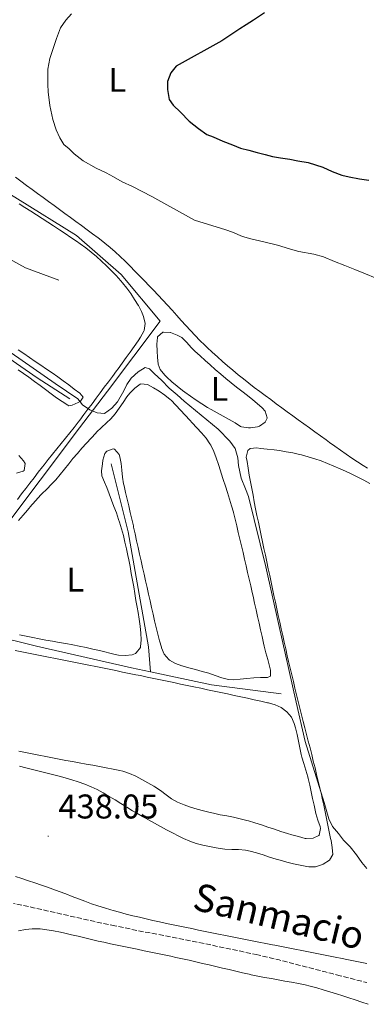
# Model space of a CAD drawing. Units: metres. Extents: x 644479 to 648996, y 4711034 to 4714098.
# Drawn here: x 646514 to 646616, y 4712643 to 4712930 of the extents above; entities that cross this region are included whole.
import ezdxf
from ezdxf.enums import TextEntityAlignment as Align

# ---------------------------------------------------------------- set-up
doc = ezdxf.new("R2010")
doc.units = ezdxf.units.M
doc.header["$MEASUREMENT"] = 0
doc.linetypes.add('TRAZOSX2', pattern=[1.5, 1, -0.5])
for name, color, linetype, lineweight in [('Carátula', 7, 'Continuous', 5), ('Level 11', 142, 'TRAZOSX2', 13), ('Level 13', 5, 'Continuous', 13), ('Level 16', 1, 'Continuous', 0), ('Level 36', 92, 'Continuous', 0), ('Level 37', 92, 'Continuous', 0), ('Level 4', 36, 'Continuous', 30), ('Level 41', 39, 'Continuous', 0), ('Level 43', 142, 'Continuous', 0), ('Level 5', 36, 'Continuous', 0), ('Level 7', 19, 'Continuous', 0)]:
    doc.layers.add(name, color=color, linetype=linetype, lineweight=lineweight)
doc.styles.add('Arial', font='ARIAL.TTF', dxfattribs={"height": 0.2})

# ---------------------------------------------------------------- blocks, each defined once
blk = doc.blocks.new('5PATER')
at = {"layer": 'Carátula', "linetype": 'Continuous', "lineweight": 5}
h = blk.add_hatch(color=250, dxfattribs=at)
edge = h.paths.add_edge_path()
edge.add_ellipse((0, 0), major_axis=(-1.33, -1.34), ratio=0.999422, start_angle=0, end_angle=360)

msp = doc.modelspace()

# ---------------------------------------------------------------- linework, layer by layer
at = {"layer": 'Level 11', "color": 142, "linetype": 'TRAZOSX2', "lineweight": 13}
for points in [[(646532.04, 4712668.09, 437.12), (646530.1, 4712668.53, 437.12), (646528.16, 4712668.98, 437.12), (646526.22, 4712669.43, 437.12), (646524.27, 4712669.88, 437.12), (646522.33, 4712670.32, 437.12), (646520.38, 4712670.76, 437.12), (646518.43, 4712671.19, 437.12), (646516.47, 4712671.62, 437.12), (646514.51, 4712672.03, 437.12), (646512.55, 4712672.43, 437.12)], [(646615.72, 4712649.32, 437.9), (646613.79, 4712649.82, 437.85), (646611.85, 4712650.32, 437.79), (646609.91, 4712650.82, 437.74), (646607.98, 4712651.32, 437.69), (646607.54, 4712651.43, 437.68), (646605.6, 4712651.93, 437.64), (646603.66, 4712652.43, 437.6), (646601.73, 4712652.93, 437.56), (646599.79, 4712653.44, 437.54), (646597.86, 4712653.94, 437.51), (646595.92, 4712654.45, 437.49), (646593.99, 4712654.94, 437.48), (646592.05, 4712655.44, 437.46), (646590.11, 4712655.92, 437.45), (646588.16, 4712656.39, 437.44), (646586.22, 4712656.85, 437.42), (646584.27, 4712657.3, 437.41), (646583.38, 4712657.5, 437.4), (646581.43, 4712657.93, 437.38), (646579.47, 4712658.36, 437.37), (646577.52, 4712658.77, 437.35), (646575.56, 4712659.19, 437.33), (646573.6, 4712659.59, 437.31), (646571.64, 4712660, 437.3), (646569.68, 4712660.4, 437.28), (646567.72, 4712660.79, 437.26), (646565.76, 4712661.18, 437.24), (646563.8, 4712661.57, 437.23), (646561.84, 4712661.96, 437.21), (646559.88, 4712662.35, 437.2), (646557.91, 4712662.74, 437.18), (646555.95, 4712663.12, 437.17), (646553.99, 4712663.51, 437.16), (646552.03, 4712663.9, 437.15), (646550.07, 4712664.28, 437.14), (646548.1, 4712664.67, 437.13), (646546.14, 4712665.07, 437.13), (646544.18, 4712665.46, 437.12), (646542.22, 4712665.86, 437.12), (646541.79, 4712665.95, 437.12), (646539.84, 4712666.36, 437.12), (646537.88, 4712666.78, 437.12), (646535.94, 4712667.21, 437.12), (646533.99, 4712667.65, 437.12), (646532.04, 4712668.09, 437.12)]]:
    msp.add_polyline3d(points, dxfattribs=at)
at = {"layer": 'Level 13', "color": 5, "linetype": 'Continuous', "lineweight": 0, "ltscale": 0.5}
for points in [[(646529, 4712819.8, 439.32), (646519.49, 4712825.92, 439.29), (646494.59, 4712843.11, 439.48), (646472.19, 4712858.34, 439.23), (646458.37, 4712866.19, 439.04), (646455.07, 4712870.13, 439.04), (646451.91, 4712877.5, 439.01), (646439.49, 4712904.49, 439.1), (646433.65, 4712912.76, 439.04), (646427.5, 4712917.03, 439.07), (646422.04, 4712919.42, 439.01), (646418.67, 4712922.02, 438.95), (646416.9, 4712925.7, 438.85), (646414.83, 4712927.42, 438.73)], [(646414.83, 4712927.42, 438.73), (646423.03, 4712922.66, 439.85), (646436.93, 4712915.47, 440.13), (646448.82, 4712909.49, 441.44), (646465.22, 4712901.01, 442.31), (646480.27, 4712892.98, 443.71), (646502.95, 4712890.31, 444.71), (646502.65, 4712884.98, 444.09), (646513.79, 4712878.12, 443.46), (646530.98, 4712867.47, 442.97), (646544, 4712856.08, 442.34), (646555.45, 4712842.39, 441.35), (646540, 4712821.98, 441.13), (646531.9, 4712811.29, 439.42), (646508.91, 4712780.69, 438.29), (646484.7, 4712749.11, 438.11)], [(646541.15, 4712800.81, 438.64), (646546.03, 4712780.92, 438.18), (646549.28, 4712762.72, 437.93), (646552, 4712747.36, 437.93), (646552.54, 4712740.04, 437.79)], [(646505.45, 4712750.98, 437.77), (646519.29, 4712747.59, 437.77), (646547.06, 4712741.2, 437.74), (646552.54, 4712740.04, 437.79)], [(646552.54, 4712740.04, 437.79), (646570.34, 4712736.25, 437.96), (646590.73, 4712733.63, 438.55)]]:
    msp.add_polyline3d(points, dxfattribs=at)
at = {"layer": 'Level 16', "color": 1, "linetype": 'Continuous', "lineweight": 13, "ltscale": 0.5}
msp.add_polyline3d([(646469.05, 4712886.24, 441.5), (646474.21, 4712883.77, 442.38), (646481.46, 4712879.51, 442.44), (646488.71, 4712874.64, 442.69), (646497.33, 4712868.69, 442.69), (646505.56, 4712863.71, 442.31), (646516.12, 4712858.04, 442.19), (646525.8, 4712854.43, 441.81)], dxfattribs=at)
at = {"layer": 'Level 36', "color": 92, "linetype": 'Continuous', "lineweight": 0}
for points in [[(646615.88, 4712799.48, 441.64), (646614.66, 4712800.26, 441.63), (646612.99, 4712801.36, 441.6), (646611.33, 4712802.48, 441.55), (646609.68, 4712803.61, 441.49), (646608.04, 4712804.75, 441.43), (646606.41, 4712805.9, 441.38), (646604.79, 4712807.06, 441.33), (646603.83, 4712807.75, 441.32), (646602.21, 4712808.92, 441.3), (646600.59, 4712810.09, 441.28), (646598.97, 4712811.26, 441.27), (646597.35, 4712812.43, 441.26), (646595.73, 4712813.61, 441.26), (646594.11, 4712814.79, 441.26), (646592.5, 4712815.97, 441.27), (646590.89, 4712817.15, 441.28), (646589.28, 4712818.34, 441.3), (646587.67, 4712819.53, 441.33), (646586.07, 4712820.72, 441.36), (646584.47, 4712821.92, 441.4), (646582.89, 4712823.11, 441.44), (646581.3, 4712824.32, 441.49), (646579.73, 4712825.56, 441.54), (646578.17, 4712826.81, 441.6), (646576.63, 4712828.09, 441.65), (646575.1, 4712829.38, 441.71), (646573.59, 4712830.69, 441.77), (646572.1, 4712832.02, 441.84), (646570.62, 4712833.37, 441.9), (646569.16, 4712834.73, 441.97), (646568.46, 4712835.41, 442), (646567.03, 4712836.81, 442.07), (646565.63, 4712838.24, 442.14), (646564.26, 4712839.69, 442.21), (646562.9, 4712841.16, 442.28), (646561.56, 4712842.64, 442.35), (646560.23, 4712844.13, 442.43), (646558.89, 4712845.62, 442.5), (646557.56, 4712847.11, 442.57), (646556.22, 4712848.59, 442.65), (646554.86, 4712850.06, 442.73), (646553.49, 4712851.51, 442.8), (646552.23, 4712852.79, 442.87), (646550.82, 4712854.21, 442.96), (646549.42, 4712855.64, 443.05), (646548.02, 4712857.07, 443.15), (646546.61, 4712858.5, 443.26), (646545.19, 4712859.91, 443.37), (646543.75, 4712861.3, 443.48), (646542.29, 4712862.66, 443.58), (646540.79, 4712863.98, 443.68), (646539.26, 4712865.26, 443.77), (646537.68, 4712866.48, 443.85), (646537.28, 4712866.79, 443.87), (646535.67, 4712867.97, 443.93), (646534.05, 4712869.15, 443.98), (646532.44, 4712870.33, 444.02), (646530.83, 4712871.51, 444.06), (646529.21, 4712872.7, 444.1), (646527.6, 4712873.88, 444.14), (646526.07, 4712875, 444.18), (646524.46, 4712876.18, 444.24), (646522.84, 4712877.36, 444.31), (646521.23, 4712878.55, 444.39), (646519.62, 4712879.73, 444.48), (646518.01, 4712880.91, 444.56), (646516.4, 4712882.09, 444.64), (646514.78, 4712883.27, 444.71), (646513.17, 4712884.45, 444.76)], [(646514.22, 4712876.69, 443.17), (646515.91, 4712875.64, 443.16), (646517.61, 4712874.58, 443.16), (646519.29, 4712873.51, 443.16), (646520.98, 4712872.43, 443.18), (646522.65, 4712871.35, 443.19), (646524.32, 4712870.25, 443.19), (646525.99, 4712869.14, 443.18), (646527.65, 4712868.03, 443.16), (646529.31, 4712866.9, 443.12), (646530.96, 4712865.77, 443.06), (646532.07, 4712865, 443), (646533.7, 4712863.82, 442.89), (646535.27, 4712862.59, 442.76), (646536.8, 4712861.32, 442.61), (646538.28, 4712859.99, 442.46), (646539.73, 4712858.62, 442.3), (646541.14, 4712857.21, 442.15), (646542.52, 4712855.75, 442), (646543.88, 4712854.26, 441.87), (646544.43, 4712853.64, 441.81), (646545.69, 4712852.08, 441.69), (646546.85, 4712850.47, 441.56), (646547.94, 4712848.8, 441.45), (646549, 4712847.09, 441.38), (646549.04, 4712847.02, 441.38), (646549.97, 4712845.24, 441.34), (646550.55, 4712843.76, 441.32), (646550.98, 4712841.75, 441.28), (646550.72, 4712839.74, 441.26), (646550.62, 4712839.5, 441.25), (646549.67, 4712837.74, 441.25), (646548.96, 4712836.67, 441.25), (646547.8, 4712835.04, 441.27), (646546.63, 4712833.41, 441.31), (646545.47, 4712831.79, 441.35), (646544.3, 4712830.17, 441.38), (646543.12, 4712828.56, 441.38), (646542.66, 4712827.93, 441.38), (646541.47, 4712826.33, 441.32), (646540.28, 4712824.72, 441.2), (646539.09, 4712823.12, 441.04), (646537.9, 4712821.52, 440.85), (646536.71, 4712819.92, 440.64), (646535.52, 4712818.33, 440.44), (646534.32, 4712816.73, 440.21), (646533.12, 4712815.14, 439.95), (646531.92, 4712813.56, 439.74), (646531.49, 4712812.99, 439.7), (646530.27, 4712811.42, 439.62), (646529.04, 4712809.85, 439.56), (646527.79, 4712808.29, 439.52), (646526.54, 4712806.73, 439.49), (646525.28, 4712805.17, 439.46), (646524.02, 4712803.61, 439.43), (646522.76, 4712802.05, 439.39), (646521.52, 4712800.48, 439.34), (646521.05, 4712799.89, 439.32), (646519.82, 4712798.32, 439.26), (646518.59, 4712796.74, 439.19), (646517.37, 4712795.16, 439.12), (646516.15, 4712793.58, 439.05), (646514.93, 4712792, 438.98), (646513.72, 4712790.41, 438.91)], [(646565.57, 4712833.7, 441.5), (646567.04, 4712832.35, 441.44), (646568.51, 4712831, 441.36), (646570, 4712829.66, 441.27), (646571.5, 4712828.34, 441.19), (646573.07, 4712826.99, 441.13), (646574.61, 4712825.71, 441.08), (646576.16, 4712824.46, 441.02), (646577.72, 4712823.21, 440.96), (646579.29, 4712821.96, 440.91), (646580.85, 4712820.72, 440.85), (646582.41, 4712819.46, 440.8), (646583.69, 4712818.4, 440.76), (646585.16, 4712817.1, 440.71), (646586.01, 4712816.16, 440.69), (646586.63, 4712814.24, 440.75), (646586.62, 4712814.08, 440.76), (646586.06, 4712812.93, 440.76), (646584.41, 4712811.76, 440.76), (646583.8, 4712811.56, 440.76), (646581.81, 4712811.32, 440.76), (646581.15, 4712811.33, 440.76), (646579.16, 4712811.55, 440.76), (646578.86, 4712811.67, 440.76), (646577.32, 4712812.79, 440.76), (646575.58, 4712813.76, 440.77), (646573.81, 4712814.69, 440.79), (646572.04, 4712815.63, 440.83), (646570.29, 4712816.6, 440.86), (646569.26, 4712817.22, 440.88), (646567.58, 4712818.3, 440.9), (646565.92, 4712819.41, 440.92), (646564.28, 4712820.56, 440.93), (646562.65, 4712821.73, 440.94), (646561.95, 4712822.23, 440.94), (646560.37, 4712823.45, 440.91), (646558.85, 4712824.73, 440.84), (646557.38, 4712826.09, 440.78), (646556.75, 4712826.71, 440.76), (646555.45, 4712828.3, 440.74), (646554.79, 4712829.91, 440.76), (646554.58, 4712831.91, 440.86), (646554.54, 4712833.71, 441), (646554.45, 4712835.7, 441.29), (646554.61, 4712837.68, 441.51), (646554.66, 4712837.9, 441.5), (646556.19, 4712839.21, 441.45), (646556.35, 4712839.26, 441.44), (646558.35, 4712839.13, 441.38), (646558.45, 4712839.1, 441.38), (646560.32, 4712838.39, 441.38), (646561.7, 4712837.63, 441.38), (646563.15, 4712836.24, 441.42), (646564.5, 4712834.77, 441.49), (646565.57, 4712833.7, 441.5)], [(646513.93, 4712828.24, 439.5), (646515.48, 4712827.18, 439.51), (646517.12, 4712826.04, 439.52), (646518.74, 4712824.86, 439.53), (646520.35, 4712823.66, 439.56), (646521.96, 4712822.46, 439.59), (646523.57, 4712821.27, 439.63), (646525.19, 4712820.1, 439.68), (646526.83, 4712818.96, 439.74), (646528.49, 4712817.87, 439.81), (646528.75, 4712817.7, 439.82), (646529.7, 4712817.91, 440.01), (646531.51, 4712818.65, 440.05), (646532.15, 4712819.09, 440.13), (646532.89, 4712820.24, 440.44), (646531.92, 4712821.37, 440.76), (646530.32, 4712822.61, 440.98), (646528.73, 4712823.82, 441.09), (646527.13, 4712825, 441.13), (646525.51, 4712826.16, 441.13), (646523.84, 4712827.32, 441.13), (646522.19, 4712828.45, 441.15), (646520.54, 4712829.58, 441.17), (646518.89, 4712830.71, 441.19), (646517.24, 4712831.84, 441.2), (646515.59, 4712832.97, 441.22), (646513.94, 4712834.1, 441.23)], [(646514.1, 4712784.22, 438.32), (646515.38, 4712785.76, 438.34), (646516.67, 4712787.29, 438.36), (646517.98, 4712788.8, 438.37), (646519.29, 4712790.31, 438.39), (646519.49, 4712790.55, 438.39), (646520.86, 4712792.01, 438.39), (646522.28, 4712793.42, 438.37), (646523.7, 4712794.83, 438.37), (646524.92, 4712796.15, 438.39), (646526.2, 4712797.68, 438.44), (646527.45, 4712799.24, 438.5), (646528.7, 4712800.81, 438.57), (646529.95, 4712802.32, 438.64), (646531.26, 4712803.83, 438.71), (646532.58, 4712805.33, 438.78), (646533.91, 4712806.82, 438.85), (646535.26, 4712808.3, 438.92), (646536.61, 4712809.77, 439), (646536.86, 4712810.04, 439.01), (646538.29, 4712811.43, 439.15), (646539.78, 4712812.76, 439.34), (646540.98, 4712813.91, 439.45), (646542.27, 4712815.41, 439.48), (646543.44, 4712817.03, 439.47), (646544.56, 4712818.69, 439.44), (646545.71, 4712820.33, 439.43), (646546.56, 4712821.41, 439.45), (646547.97, 4712822.87, 439.51), (646549.59, 4712824.04, 439.57), (646549.75, 4712824.13, 439.57), (646551.66, 4712823.97, 439.57), (646553.43, 4712823.01, 439.55), (646555.16, 4712821.99, 439.52), (646556.8, 4712820.86, 439.49), (646558.34, 4712819.56, 439.45), (646558.58, 4712819.33, 439.45), (646560, 4712817.9, 439.41), (646561.38, 4712816.46, 439.36), (646562.74, 4712815.01, 439.31), (646564.09, 4712813.53, 439.27), (646564.77, 4712812.77, 439.26), (646566.14, 4712811.3, 439.26), (646567.51, 4712809.84, 439.28), (646568.8, 4712808.32, 439.3), (646569.94, 4712806.67, 439.32), (646570.2, 4712806.21, 439.32), (646571.07, 4712804.39, 439.32), (646571.78, 4712802.52, 439.32), (646572.4, 4712800.62, 439.32), (646572.99, 4712798.71, 439.32), (646573.19, 4712798.08, 439.32), (646573.81, 4712796.18, 439.32), (646574.45, 4712794.28, 439.32), (646575.08, 4712792.38, 439.32), (646575.69, 4712790.47, 439.32), (646576.26, 4712788.56, 439.32), (646576.77, 4712786.63, 439.32), (646576.8, 4712786.54, 439.32), (646577.27, 4712784.59, 439.32), (646577.74, 4712782.65, 439.32), (646578.21, 4712780.7, 439.32), (646578.67, 4712778.76, 439.32), (646579.13, 4712776.81, 439.32), (646579.59, 4712774.86, 439.32), (646580.04, 4712772.92, 439.32), (646580.49, 4712770.97, 439.32), (646580.94, 4712769.02, 439.32), (646581.38, 4712767.07, 439.32), (646581.83, 4712765.12, 439.32), (646582.27, 4712763.17, 439.32), (646582.52, 4712762.1, 439.32), (646582.96, 4712760.15, 439.33), (646583.4, 4712758.2, 439.35), (646583.84, 4712756.25, 439.39), (646584.27, 4712754.3, 439.42), (646584.71, 4712752.34, 439.46), (646585.15, 4712750.39, 439.49), (646585.59, 4712748.44, 439.51), (646585.8, 4712747.51, 439.51), (646586.27, 4712745.57, 439.5), (646586.79, 4712743.64, 439.46), (646587.31, 4712741.71, 439.42), (646587.62, 4712740.51, 439.38), (646587.65, 4712738.8, 439.32)], [(646587.65, 4712738.8, 439.32), (646586.71, 4712738.4, 439.32), (646584.71, 4712738.37, 439.32), (646582.71, 4712738.33, 439.32), (646580.71, 4712738.14, 439.31), (646578.71, 4712737.87, 439.29), (646576.72, 4712737.73, 439.27), (646575.31, 4712737.83, 439.26), (646573.37, 4712738.31, 439.27), (646571.48, 4712738.99, 439.3), (646569.57, 4712739.64, 439.32), (646567.65, 4712740.18, 439.33), (646565.72, 4712740.7, 439.33), (646563.79, 4712741.22, 439.33), (646561.86, 4712741.76, 439.32), (646561.74, 4712741.8, 439.32), (646559.87, 4712742.45, 439.29), (646558.12, 4712743.47, 439.26), (646557.91, 4712743.64, 439.26), (646556.58, 4712745.2, 439.29), (646555.8, 4712747.05, 439.32), (646555.76, 4712747.21, 439.32), (646555.24, 4712749.15, 439.32), (646554.73, 4712751.08, 439.32), (646554.23, 4712753.02, 439.32), (646553.76, 4712754.96, 439.32), (646553.32, 4712756.87, 439.32), (646552.88, 4712758.82, 439.33), (646552.45, 4712760.78, 439.34), (646552.01, 4712762.73, 439.35), (646551.58, 4712764.68, 439.36), (646551.15, 4712766.63, 439.37), (646550.71, 4712768.59, 439.38), (646550.28, 4712770.54, 439.39), (646549.84, 4712772.49, 439.4), (646549.41, 4712774.44, 439.41), (646548.98, 4712776.39, 439.42), (646548.54, 4712778.35, 439.43), (646548.1, 4712780.3, 439.44), (646547.66, 4712782.25, 439.45), (646547.58, 4712782.64, 439.45), (646547.13, 4712784.59, 439.46), (646546.68, 4712786.54, 439.47), (646546.23, 4712788.49, 439.48), (646545.77, 4712790.43, 439.49), (646545.31, 4712792.38, 439.5), (646544.86, 4712794.33, 439.51), (646544.71, 4712794.95, 439.51), (646544.39, 4712796.91, 439.5), (646544.22, 4712798.89, 439.47), (646544.03, 4712800.88, 439.42), (646543.63, 4712802.86, 439.35), (646543.43, 4712803.49, 439.32), (646542.04, 4712805.02, 439.22), (646541.69, 4712805.17, 439.2), (646539.85, 4712804.52, 439.06), (646539.25, 4712803.8, 439.01), (646538.65, 4712801.87, 438.89), (646538.53, 4712800.75, 438.82), (646538.26, 4712798.72, 438.82), (646538.4, 4712797.32, 438.82), (646539.14, 4712795.47, 438.76), (646539.79, 4712793.92, 438.7), (646540.5, 4712792.06, 438.64), (646541.22, 4712790.19, 438.58), (646541.93, 4712788.33, 438.53), (646542.63, 4712786.45, 438.48), (646543.29, 4712784.56, 438.46), (646543.56, 4712783.71, 438.45), (646544.14, 4712781.8, 438.45), (646544.66, 4712779.86, 438.46), (646545.12, 4712777.92, 438.48), (646545.54, 4712775.97, 438.5), (646545.95, 4712774.01, 438.51), (646546.22, 4712772.73, 438.51), (646546.61, 4712770.77, 438.51), (646546.98, 4712768.8, 438.51), (646547.34, 4712766.83, 438.51), (646547.68, 4712764.86, 438.51), (646548.02, 4712762.89, 438.51), (646548.34, 4712760.92, 438.51), (646548.67, 4712758.95, 438.51), (646548.94, 4712757.37, 438.51), (646549.27, 4712755.39, 438.52), (646549.56, 4712753.39, 438.53), (646549.76, 4712751.39, 438.55), (646549.82, 4712749.39, 438.57), (646549.71, 4712747.4, 438.57), (646549.67, 4712747.11, 438.57), (646548.44, 4712745.56, 438.52), (646548.18, 4712745.38, 438.51), (646547.24, 4712744.98, 438.51), (646545.23, 4712744.81, 438.51), (646543.22, 4712744.92, 438.51), (646542.29, 4712745.09, 438.51), (646540.36, 4712745.62, 438.51), (646539.62, 4712745.81, 438.51), (646537.67, 4712746.25, 438.51), (646535.72, 4712746.69, 438.49), (646533.76, 4712747.12, 438.48), (646531.81, 4712747.54, 438.46)], [(646552.03, 4712696.83, 438.03), (646553.77, 4712695.85, 438.02), (646555.51, 4712694.89, 438.02), (646557.27, 4712693.94, 438.03), (646559.04, 4712693, 438.03), (646560.83, 4712692.09, 438.04), (646562.18, 4712691.42, 438.04), (646564.03, 4712690.62, 438.05), (646565.92, 4712689.97, 438.06), (646567.86, 4712689.45, 438.07), (646569.82, 4712689.01, 438.08), (646571.79, 4712688.63, 438.1), (646572.3, 4712688.54, 438.1), (646574.29, 4712688.3, 438.12), (646576.3, 4712688.22, 438.15), (646578.31, 4712688.16, 438.18), (646580.3, 4712687.99, 438.21), (646581.63, 4712687.74, 438.23), (646583.56, 4712687.21, 438.26), (646585.46, 4712686.61, 438.29), (646587.36, 4712685.98, 438.33), (646589.27, 4712685.37, 438.38), (646590.43, 4712685.03, 438.41), (646592.36, 4712684.51, 438.53), (646594.31, 4712684.02, 438.7), (646596.25, 4712683.59, 438.89), (646598.19, 4712683.19, 439.06), (646598.82, 4712683.07, 439.1), (646600.78, 4712683.1, 439.22), (646602.74, 4712683.77, 439.33), (646602.99, 4712683.9, 439.35), (646604.87, 4712685.1, 439.47), (646605.8, 4712686.76, 439.6), (646605.65, 4712688.78, 439.72), (646605.28, 4712690.76, 439.82), (646605.15, 4712691.35, 439.85), (646604.76, 4712693.31, 439.92), (646604.37, 4712695.27, 439.98), (646603.97, 4712697.23, 440.03), (646603.58, 4712699.19, 440.06), (646603.16, 4712701.15, 440.08), (646602.73, 4712703.11, 440.09), (646602.47, 4712704.24, 440.1), (646602.01, 4712706.19, 440.11), (646601.55, 4712708.13, 440.11), (646601.07, 4712710.08, 440.12), (646600.6, 4712712.02, 440.13), (646600.11, 4712713.96, 440.14), (646599.63, 4712715.9, 440.15), (646599.14, 4712717.84, 440.15), (646598.65, 4712719.78, 440.16), (646598.16, 4712721.72, 440.17), (646597.67, 4712723.66, 440.18), (646597.18, 4712725.6, 440.18), (646596.69, 4712727.54, 440.19), (646596.2, 4712729.48, 440.19), (646595.71, 4712731.42, 440.2), (646595.23, 4712733.36, 440.21), (646594.75, 4712735.3, 440.21), (646594.28, 4712737.24, 440.21), (646593.81, 4712739.18, 440.22), (646593.34, 4712741.13, 440.22), (646592.89, 4712743.08, 440.22), (646592.5, 4712744.77, 440.22), (646592.05, 4712746.72, 440.22), (646591.61, 4712748.67, 440.22), (646591.18, 4712750.62, 440.22), (646590.74, 4712752.58, 440.22), (646590.32, 4712754.53, 440.22), (646589.89, 4712756.48, 440.22), (646589.47, 4712758.44, 440.22), (646589.04, 4712760.39, 440.22), (646588.62, 4712762.35, 440.22), (646588.21, 4712764.3, 440.22), (646587.79, 4712766.26, 440.22), (646587.37, 4712768.22, 440.22), (646586.96, 4712770.17, 440.22), (646586.54, 4712772.13, 440.22), (646586.12, 4712774.09, 440.22), (646585.7, 4712776.04, 440.22), (646585.28, 4712778, 440.22), (646584.89, 4712779.83, 440.22), (646584.47, 4712781.78, 440.23), (646584.06, 4712783.74, 440.23), (646583.66, 4712785.7, 440.24), (646583.27, 4712787.67, 440.24), (646582.88, 4712789.64, 440.25), (646582.51, 4712791.6, 440.26), (646582.14, 4712793.57, 440.27), (646581.78, 4712795.54, 440.27), (646581.43, 4712797.51, 440.28), (646581.08, 4712799.47, 440.28), (646580.75, 4712801.44, 440.28), (646580.52, 4712802.76, 440.28), (646581.02, 4712804.72, 440.28), (646581.63, 4712805.25, 440.28), (646583.63, 4712805.48, 440.28), (646584.67, 4712805.3, 440.28), (646586.65, 4712805.08, 440.28), (646588.64, 4712804.85, 440.28), (646590.19, 4712804.63, 440.28)], [(646590.19, 4712804.63, 440.28), (646592.17, 4712804.32, 440.3), (646594.14, 4712803.97, 440.35), (646596.09, 4712803.55, 440.4), (646596.68, 4712803.41, 440.41), (646598.61, 4712802.87, 440.43), (646600.52, 4712802.27, 440.45), (646602.41, 4712801.62, 440.46), (646604.28, 4712800.91, 440.47), (646606.13, 4712800.15, 440.49), (646607.97, 4712799.36, 440.51), (646609.49, 4712798.67, 440.53), (646611.3, 4712797.81, 440.59), (646613.09, 4712796.92, 440.69), (646614.87, 4712796, 440.8), (646616.63, 4712795.07, 440.93)], [(646513.48, 4712798.06, 438.95), (646515.38, 4712798.66, 438.99), (646515.75, 4712798.86, 439.01), (646516.01, 4712800.85, 439.24), (646515.51, 4712801.7, 439.32), (646514.17, 4712803.19, 439.42)], [(646531.81, 4712747.54, 438.46), (646529.89, 4712747.93, 438.45), (646527.92, 4712748.31, 438.45), (646525.95, 4712748.65, 438.44), (646523.98, 4712748.99, 438.44), (646522.01, 4712749.32, 438.44), (646520.04, 4712749.68, 438.45), (646518.25, 4712750.03, 438.45), (646516.3, 4712750.44, 438.46), (646514.35, 4712750.89, 438.47)], [(646513.05, 4712746.3, 439.42), (646515.01, 4712745.91, 439.41), (646516.97, 4712745.52, 439.39), (646518.94, 4712745.13, 439.37), (646520.9, 4712744.75, 439.33), (646522.86, 4712744.36, 439.29), (646524.82, 4712743.96, 439.24), (646526.78, 4712743.57, 439.19), (646528.74, 4712743.18, 439.14), (646530.7, 4712742.78, 439.08), (646532.66, 4712742.39, 439.03), (646534.62, 4712741.99, 438.97), (646536.58, 4712741.6, 438.92), (646538.54, 4712741.2, 438.87), (646540.49, 4712740.8, 438.83), (646542.45, 4712740.4, 438.79), (646544.41, 4712740, 438.76), (646546.37, 4712739.6, 438.74), (646548.33, 4712739.2, 438.73), (646549.62, 4712738.94, 438.73), (646551.58, 4712738.54, 438.74), (646553.53, 4712738.13, 438.76), (646555.49, 4712737.73, 438.8), (646557.45, 4712737.32, 438.84), (646559.41, 4712736.91, 438.9), (646561.36, 4712736.5, 438.96), (646563.32, 4712736.09, 439.02), (646565.28, 4712735.67, 439.09), (646567.23, 4712735.26, 439.16), (646569.19, 4712734.84, 439.23), (646571.14, 4712734.42, 439.3), (646573.1, 4712734.01, 439.36), (646575.05, 4712733.59, 439.42), (646577, 4712733.16, 439.47), (646578.96, 4712732.74, 439.51), (646580.91, 4712732.32, 439.54), (646582.87, 4712731.89, 439.55), (646584.82, 4712731.47, 439.55), (646586.78, 4712731.04, 439.54), (646587.02, 4712730.99, 439.54), (646588.93, 4712730.46, 439.5), (646590.74, 4712729.63, 439.45), (646592.38, 4712728.42, 439.41), (646593.7, 4712726.81, 439.39), (646594.54, 4712725, 439.37), (646594.93, 4712723.7, 439.35), (646595.38, 4712721.75, 439.29), (646595.77, 4712719.79, 439.19), (646596.15, 4712717.83, 439.1), (646596.59, 4712715.88, 439.04), (646596.78, 4712715.18, 439.04), (646597.34, 4712713.26, 439.04), (646597.91, 4712711.34, 439.04), (646598.46, 4712709.42, 439.04)], [(646598.46, 4712709.42, 439.04), (646598.59, 4712708.93, 439.04), (646599.07, 4712706.99, 439.04), (646599.5, 4712705.03, 439.04), (646599.91, 4712703.07, 439.04), (646600.32, 4712701.11, 439.04), (646600.75, 4712699.16, 439.04), (646600.85, 4712698.7, 439.04), (646601.45, 4712696.79, 439.1), (646602.1, 4712694.9, 439.2), (646602.25, 4712694.35, 439.22), (646601.85, 4712692.41, 439.29), (646601.72, 4712692.25, 439.29), (646600.02, 4712691.46, 439.29), (646598.01, 4712691.37, 439.29), (646597.74, 4712691.42, 439.29), (646595.81, 4712691.93, 439.24), (646593.88, 4712692.47, 439.15), (646592.58, 4712692.86, 439.1), (646590.67, 4712693.47, 439.05), (646588.77, 4712694.09, 439), (646586.87, 4712694.72, 438.97), (646584.97, 4712695.34, 438.94), (646583.07, 4712695.95, 438.92), (646581.16, 4712696.54, 438.91), (646580.73, 4712696.66, 438.91), (646578.8, 4712697.17, 438.95), (646576.84, 4712697.59, 439.04), (646574.88, 4712697.97, 439.16), (646572.92, 4712698.34, 439.27), (646570.96, 4712698.75, 439.34), (646570.04, 4712698.96, 439.35), (646568.1, 4712699.45, 439.35), (646566.18, 4712699.99, 439.35), (646564.27, 4712700.58, 439.34), (646562.38, 4712701.26, 439.32), (646560.48, 4712702.04, 439.29), (646558.74, 4712703.01, 439.24), (646557.11, 4712704.18, 439.19), (646555.52, 4712705.39, 439.14), (646553.86, 4712706.51, 439.1), (646553.56, 4712706.68, 439.1), (646551.81, 4712707.67, 439.09), (646550.05, 4712708.66, 439.08), (646548.26, 4712709.59, 439.07), (646546.43, 4712710.4, 439.06), (646544.54, 4712711.04, 439.04), (646543.6, 4712711.27, 439.04), (646541.64, 4712711.67, 439.03), (646539.67, 4712712.05, 439.01), (646537.71, 4712712.42, 439), (646535.74, 4712712.79, 438.99), (646533.77, 4712713.14, 438.98), (646531.8, 4712713.49, 438.96), (646529.84, 4712713.85, 438.95), (646527.87, 4712714.2, 438.94), (646525.91, 4712714.57, 438.93), (646523.96, 4712714.94, 438.91), (646521.99, 4712715.33, 438.9), (646520.03, 4712715.72, 438.88), (646518.07, 4712716.12, 438.86), (646516.11, 4712716.52, 438.84), (646514.15, 4712716.92, 438.82)], [(646514.3, 4712712.51, 438.29), (646516.24, 4712712.03, 438.29), (646518.18, 4712711.55, 438.29), (646520.12, 4712711.08, 438.29), (646522.06, 4712710.6, 438.29), (646524, 4712710.1, 438.29), (646525.93, 4712709.59, 438.29), (646527.66, 4712709.11, 438.29), (646529.59, 4712708.55, 438.28), (646531.5, 4712707.95, 438.26), (646533.39, 4712707.28, 438.22), (646535.24, 4712706.52, 438.19), (646537.04, 4712705.65, 438.17), (646538.8, 4712704.68, 438.14), (646540.53, 4712703.68, 438.12), (646542.24, 4712702.64, 438.1), (646543.93, 4712701.59, 438.08), (646545.63, 4712700.54, 438.07), (646547.35, 4712699.51, 438.05), (646548.56, 4712698.8, 438.04), (646550.29, 4712697.81, 438.03), (646552.03, 4712696.83, 438.03)], [(646615.76, 4712654.87, 439.8), (646613.8, 4712655.26, 439.79), (646611.84, 4712655.65, 439.78), (646609.88, 4712656.05, 439.76), (646608.48, 4712656.33, 439.75), (646606.52, 4712656.72, 439.74), (646604.56, 4712657.11, 439.72), (646602.6, 4712657.5, 439.7), (646600.64, 4712657.89, 439.67), (646598.67, 4712658.28, 439.65), (646596.71, 4712658.67, 439.62), (646594.75, 4712659.06, 439.59), (646592.79, 4712659.45, 439.55), (646590.83, 4712659.84, 439.52), (646588.87, 4712660.23, 439.49), (646588.16, 4712660.37, 439.47), (646586.2, 4712660.76, 439.43), (646584.24, 4712661.15, 439.37), (646582.28, 4712661.54, 439.3), (646580.32, 4712661.93, 439.22), (646578.36, 4712662.32, 439.13), (646576.4, 4712662.72, 439.03), (646574.44, 4712663.11, 438.94), (646572.48, 4712663.5, 438.85), (646570.52, 4712663.89, 438.76), (646568.56, 4712664.28, 438.69), (646566.6, 4712664.67, 438.62), (646564.64, 4712665.07, 438.57), (646563.08, 4712665.38, 438.54), (646561.12, 4712665.78, 438.52), (646559.16, 4712666.18, 438.52), (646557.21, 4712666.6, 438.53), (646555.25, 4712667.02, 438.56), (646553.3, 4712667.46, 438.59), (646551.35, 4712667.91, 438.62), (646549.41, 4712668.38, 438.65), (646547.46, 4712668.85, 438.68), (646545.52, 4712669.34, 438.7), (646543.58, 4712669.85, 438.71), (646541.65, 4712670.37, 438.7), (646541.03, 4712670.54, 438.7), (646539.11, 4712671.1, 438.67), (646537.21, 4712671.71, 438.65), (646535.32, 4712672.36, 438.63), (646533.44, 4712673.05, 438.6), (646531.57, 4712673.76, 438.57), (646529.71, 4712674.48, 438.55), (646527.84, 4712675.21, 438.52), (646525.97, 4712675.93, 438.48), (646524.1, 4712676.63, 438.45), (646522.22, 4712677.31, 438.41), (646520.76, 4712677.81, 438.38), (646518.86, 4712678.44, 438.34), (646516.97, 4712679.07, 438.28), (646515.07, 4712679.67, 438.22), (646513.17, 4712680.26, 438.16)], [(646514.09, 4712664.41, 438.18), (646516.06, 4712664.81, 438.16), (646518.08, 4712665.03, 438.16), (646520.08, 4712665.01, 438.16), (646520.35, 4712664.98, 438.16), (646522.33, 4712664.72, 438.18), (646524.31, 4712664.41, 438.2), (646526.28, 4712664.05, 438.22), (646527.6, 4712663.77, 438.23), (646529.55, 4712663.31, 438.23), (646531.49, 4712662.85, 438.24), (646533.44, 4712662.38, 438.24), (646535.38, 4712661.91, 438.25), (646537.33, 4712661.46, 438.25), (646538.96, 4712661.1, 438.26), (646540.91, 4712660.68, 438.26), (646542.87, 4712660.27, 438.27), (646544.82, 4712659.86, 438.28), (646546.78, 4712659.45, 438.29), (646548.74, 4712659.04, 438.3), (646550.7, 4712658.64, 438.31), (646552.66, 4712658.23, 438.31), (646554.62, 4712657.82, 438.32), (646556.57, 4712657.41, 438.33), (646558.53, 4712656.99, 438.34), (646559.94, 4712656.69, 438.35), (646561.9, 4712656.25, 438.36), (646563.85, 4712655.82, 438.38), (646565.8, 4712655.37, 438.41), (646567.75, 4712654.92, 438.43), (646569.69, 4712654.47, 438.47), (646571.64, 4712654.01, 438.5), (646573.59, 4712653.56, 438.54), (646575.54, 4712653.1, 438.58), (646577.48, 4712652.65, 438.62), (646579.43, 4712652.2, 438.67), (646581.38, 4712651.76, 438.71), (646581.99, 4712651.62, 438.73), (646583.94, 4712651.21, 438.78), (646585.9, 4712650.83, 438.87), (646587.87, 4712650.47, 438.96), (646589.84, 4712650.12, 439.06), (646591.81, 4712649.78, 439.16), (646593.77, 4712649.42, 439.26), (646595.74, 4712649.04, 439.33), (646597.69, 4712648.63, 439.39), (646599.16, 4712648.29, 439.41), (646601.09, 4712647.79, 439.43), (646603.01, 4712647.24, 439.44), (646604.93, 4712646.65, 439.46), (646606.83, 4712646.04, 439.47), (646608.73, 4712645.41, 439.49), (646610.43, 4712644.86, 439.5), (646612.34, 4712644.24, 439.52), (646614.23, 4712643.62, 439.54), (646616.13, 4712642.98, 439.55)]]:
    msp.add_polyline3d(points, dxfattribs=at)
at = {"layer": 'Level 4', "color": 36, "linetype": 'Continuous', "lineweight": 30}
for points in [[(646585.84, 4712932.51, 450.01), (646582.68, 4712930.33, 450.01), (646580.49, 4712929, 450.01), (646578.69, 4712927.75, 450.01), (646573.42, 4712924.24, 450.01), (646560.08, 4712916.88, 450.01), (646558.51, 4712914.95, 450.01), (646557.57, 4712912.42, 450.01), (646557.53, 4712910.07, 450.01)], [(646557.53, 4712910.07, 450.01), (646558.03, 4712907.18, 450.01), (646559.2, 4712905.53, 450.01), (646561.36, 4712903.43, 450.01), (646563.84, 4712900.81, 450.01), (646566.61, 4712898.73, 450.01), (646569, 4712896.94, 450.01), (646570.91, 4712896.21, 450.01), (646573.67, 4712894.96, 450.01), (646576.5, 4712893.95, 450.01), (646578.87, 4712892.99, 450.01), (646581.24, 4712892.35, 450.01), (646583.69, 4712891.7, 450.01), (646586.06, 4712891.06, 450.01), (646588.19, 4712890.56, 450.01), (646590.56, 4712890.14, 450.01), (646593.23, 4712889.73, 450.01), (646595.59, 4712889.24, 450.01), (646598.64, 4712888.75, 450.01), (646602.85, 4712887.38, 450.01), (646605.61, 4712886.13, 450.01), (646608.44, 4712885.03, 450.01), (646610.58, 4712884.54, 450.01), (646613.55, 4712883.98, 450.01), (646616.3, 4712883.56, 450.01)]]:
    msp.add_polyline3d(points, dxfattribs=at)
at = {"layer": 'Level 5', "color": 36, "linetype": 'Continuous', "lineweight": 0}
for points in [[(646529.48, 4712932.2, 445.01), (646527.84, 4712930.35, 445.01), (646526.28, 4712928.04, 445.01), (646525.11, 4712924.98, 445.01), (646524.32, 4712922.31, 445.01), (646523.23, 4712919.17, 445.01), (646522.59, 4712916.04, 445.01), (646522.59, 4712911.55, 445.01), (646522.7, 4712909.43, 445.01), (646523.22, 4712905.4, 445.01), (646524.05, 4712901.31, 445.01), (646525.01, 4712898.28, 445.01), (646526.12, 4712895.94, 445.01), (646527.29, 4712894.06, 445.01), (646528.83, 4712892.72, 445.01), (646530.3, 4712891.3, 445.01), (646532.92, 4712889.21, 445.01), (646536.76, 4712887.14, 445.01), (646539.67, 4712885.74, 445.01), (646541.74, 4712884.56, 445.01), (646544.28, 4712883.08, 445.01)], [(646544.28, 4712883.08, 445.01), (646547.34, 4712881.76, 445.01), (646552.94, 4712878.88, 445.01), (646565.45, 4712871.94, 445.01), (646574.55, 4712869.12, 445.01), (646576.53, 4712868.47, 445.01), (646579.45, 4712867.15, 445.01), (646581.89, 4712866.43, 445.01), (646585.63, 4712865.57, 445.01), (646590.06, 4712864.5, 445.01), (646592.74, 4712863.64, 445.01), (646595.87, 4712862.77, 445.01), (646600.22, 4712862.01, 445.01), (646603.05, 4712861.22, 445.01), (646606.26, 4712859.9, 445.01), (646609.32, 4712858.66, 445.01), (646612.23, 4712857.56, 445.01), (646615.37, 4712856.25, 445.01), (646618.13, 4712855.07, 445.01)], [(646508.64, 4712835.41, 440.01), (646524.8, 4712824.26, 440.01), (646531.34, 4712819.73, 440.01), (646532.73, 4712818, 440.01), (646534.89, 4712816.52, 440.01), (646537.03, 4712815.64, 440.01), (646539.16, 4712815.52, 440.01), (646541.34, 4712817, 440.01), (646542.99, 4712818.85, 440.01), (646544.76, 4712822.08, 440.01), (646545.64, 4712823.92, 440.01), (646546.91, 4712825.76, 440.01), (646549.01, 4712827.62, 440.01), (646551.04, 4712828.95, 440.01), (646552.34, 4712828.51, 440.01), (646553.73, 4712827.09, 440.01), (646555.81, 4712825.22, 440.01), (646558.06, 4712822.9, 440.01), (646560.37, 4712820.96, 440.01), (646562.38, 4712819.09, 440.01), (646572.32, 4712810.89, 440.01), (646575.73, 4712807.37, 440.01), (646577.28, 4712805.26, 440.01), (646578.09, 4712802.54, 440.01), (646578.28, 4712800.26, 440.01), (646579.02, 4712796.62, 440.01), (646580.29, 4712793.52, 440.01), (646581.16, 4712791.26, 440.01), (646586.21, 4712770.73, 440.01), (646589.9, 4712754.2, 440.01), (646595.07, 4712731.17, 440.01), (646597.77, 4712719.72, 440.01), (646603.23, 4712701.86, 440.01), (646604.67, 4712697.09, 440.01), (646605.7, 4712694.91, 440.01), (646607.41, 4712692.88, 440.01), (646608.88, 4712690.93, 440.01), (646610.89, 4712688.91, 440.01), (646612.68, 4712686.58, 440.01), (646614.31, 4712684.4, 440.01), (646615.71, 4712682.59, 440.01)]]:
    msp.add_polyline3d(points, dxfattribs=at)

# ---------------------------------------------------------------- block references
at = {"layer": 'Level 7', "color": 19, "linetype": 'Continuous', "lineweight": 0, "xscale": 0.1000007614726202, "yscale": 0.1000007614726202}
msp.add_blockref('5PATER', (646522.7, 4712692.05, 438.06), dxfattribs=at)

# ---------------------------------------------------------------- texts
at = {"layer": 'Level 37', "color": 92, "linetype": 'Continuous', "lineweight": 0, "style": 'Arial'}
for p in [(646542.91, 4712912.9, 445.9), (646572.7, 4712822.68, 440.8), (646530.65, 4712766.99, 439.22)]:
    msp.add_text('L', height=7, dxfattribs=at).set_placement(p, align=Align.MIDDLE_CENTER)
at = {"layer": 'Level 41', "color": 19, "linetype": 'Continuous', "lineweight": 0, "style": 'Arial'}
msp.add_text('438.05', height=7, dxfattribs=at).set_placement((646525.7, 4712695.05, 438.06), align=Align.BOTTOM_LEFT)
at = {"layer": 'Level 43', "color": 142, "linetype": 'Continuous', "lineweight": 0, "style": 'Arial'}
msp.add_text('Sanmacio', height=8, rotation=-13.6297, dxfattribs=at).set_placement((646563.89, 4712668.37, 437.24), align=Align.BOTTOM_LEFT)

doc.saveas('drawing.dxf')
